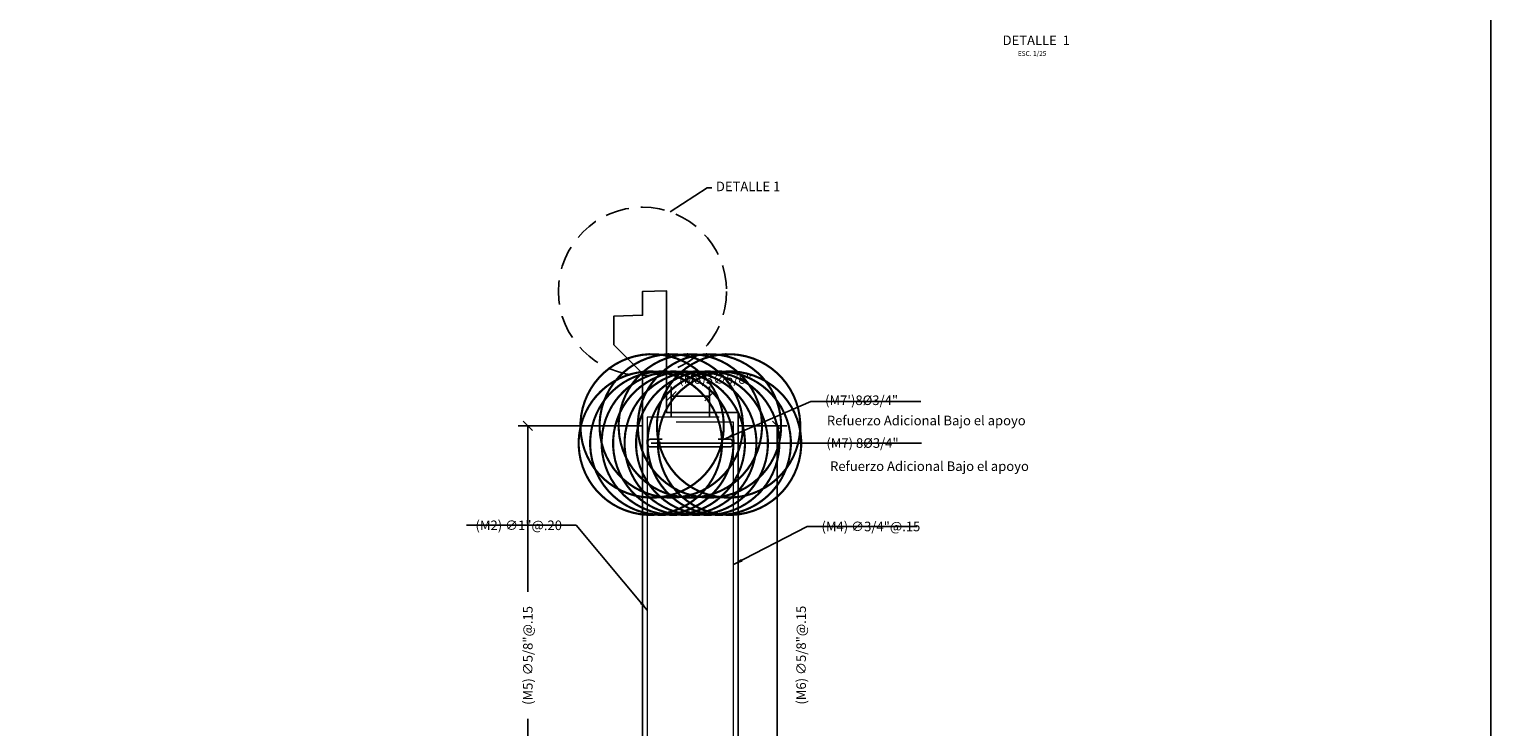
# Model space of a CAD drawing. Units: metres. Extents: x 381525 to 381585, y 8390029 to 8390132.
# Drawn here: x 381570 to 381585, y 8390103 to 8390110 of the extents above; entities that cross this region are included whole.
import ezdxf
from ezdxf.enums import TextEntityAlignment as Align

# ---------------------------------------------------------------- set-up
doc = ezdxf.new("R2010")
doc.units = ezdxf.units.M
doc.linetypes.add('DASHED2', pattern=[0.375, 0.25, -0.125])
doc.layers.get('Defpoints').update_dxf_attribs({"color": 6})
for name, color, linetype in [('24', 4, 'Continuous'), ('26', 1, 'Continuous'), ('2C @ 0.05', 3, 'Continuous'), ('A-ACOTACION', 3, 'Continuous'), ('A-ACOTADO-INDEMAT', 252, 'Continuous'), ('A-CUADRO-INDEMAT', 10, 'Continuous'), ('a-Estribo', 3, 'Continuous'), ('A-TEXTOS-NOTAS-INDEMAT', 7, 'Continuous'), ('A-TEXTOS-TITULOS-INDEMAT', 4, 'Continuous')]:
    doc.layers.add(name, color=color, linetype=linetype)
doc.layers.add('A-fierro', color=5, linetype='Continuous', lineweight=40)
doc.styles.add('01COTAS', font='romans.shx')
doc.styles.add('25-NOTAS', font='romans.shx', dxfattribs={"height": 0.05})
doc.styles.add('25-TITULO', font='arialbd.ttf', dxfattribs={"height": 0.1})
doc.styles.add('50-NOTAS', font='romans.shx', dxfattribs={"height": 0.1})
doc.dimstyles.new('DIM-25-CORTE', dxfattribs={"dimscale": 0.025, "dimtxt": 2, "dimasz": 2, "dimexe": 2, "dimexo": 2, "dimgap": 1, "dimtad": 1, "dimtih": 1, "dimtoh": 1, "dimdec": 0, "dimlfac": 1000, "dimdsep": 46, "dimtxsty": '01COTAS', "dimblk": 'OBLIQUE', "dimcen": 25, "dimclrd": 251, "dimclre": 251, "dimclrt": 7, "dimadec": 0, "dimazin": 0, "dimtfac": 1, "dimtdec": 0, "dimtmove": 2, "dimatfit": 3, "dimfxl": 1, "dimtolj": 1, "dimtzin": 0, "dimarcsym": 0})
doc.dimstyles.new('DIM-50-CORTE', dxfattribs={"dimscale": 0.05, "dimtxt": 2, "dimasz": 2, "dimexe": 2, "dimexo": 2, "dimgap": 1, "dimtad": 1, "dimtih": 1, "dimtoh": 1, "dimdec": 0, "dimlfac": 1000, "dimdsep": 46, "dimtxsty": '01COTAS', "dimblk": 'OBLIQUE', "dimcen": 25, "dimclrd": 251, "dimclre": 251, "dimclrt": 7, "dimadec": 0, "dimazin": 0, "dimtfac": 1, "dimtdec": 0, "dimtmove": 2, "dimatfit": 3, "dimfxl": 1, "dimtolj": 1, "dimtzin": 0, "dimarcsym": 0})
doc.dimstyles.new('DIM-50-PLANTA', dxfattribs={"dimscale": 0.05, "dimtxt": 2, "dimasz": 2, "dimexe": 2, "dimexo": 2, "dimgap": 1, "dimtad": 1, "dimdec": 0, "dimlfac": 1000, "dimdsep": 46, "dimtxsty": '01COTAS', "dimblk": 'OBLIQUE', "dimcen": 25, "dimclrd": 251, "dimclre": 251, "dimclrt": 7, "dimadec": 0, "dimazin": 0, "dimtfac": 1, "dimtdec": 0, "dimtmove": 2, "dimatfit": 3, "dimfxl": 1, "dimtolj": 1, "dimtzin": 0, "dimarcsym": 0})

# ---------------------------------------------------------------- blocks, each defined once
blk = doc.blocks.new('_Oblique')
at = {"color": 0, "linetype": 'ByBlock', "lineweight": -2}
blk.add_line((-0.5, -0.5), (0.5, 0.5), dxfattribs=at)
blk = doc.blocks.new('*D3094')
at = {"layer": 'A-ACOTADO-INDEMAT', "color": 251, "lineweight": -2, "transparency": 16777216}
for p, q in [((381576.55, 8390105.982), (381575.25, 8390105.982)), ((381575.35, 8390105.982), (381575.35, 8390104.245)), ((381575.35, 8390097.134), (381575.35, 8390102.917)), ((381576.101, 8390097.134), (381575.25, 8390097.134))]:
    blk.add_line(p, q, dxfattribs=at)
at = {"layer": 'Defpoints', "color": 0, "transparency": 16777216}
for p in [(381576.65, 8390105.982), (381575.35, 8390097.134), (381576.201, 8390097.134)]:
    blk.add_point(p, dxfattribs=at)
at = {"layer": 'A-ACOTADO-INDEMAT', "color": 251, "lineweight": -2, "transparency": 16777216, "xscale": 0.1, "yscale": 0.1, "zscale": 0.1}
for p, rotation in [((381575.35, 8390105.982), 90), ((381575.35, 8390097.134), 270)]:
    blk.add_blockref('_Oblique', p, dxfattribs=dict(at, rotation=rotation))
at = {"layer": 'A-ACOTADO-INDEMAT', "color": 7, "transparency": 16777216, "insert": (381575.35, 8390103.581), "char_height": 0.1, "attachment_point": 5, "rotation": 90, "style": '01COTAS'}
blk.add_mtext('\\A1;(M5) ∅5/8"@.15', dxfattribs=at)
blk = doc.blocks.new('*D3095')
at = {"layer": 'A-ACOTADO-INDEMAT', "color": 251, "lineweight": -2, "transparency": 16777216}
for p, q in [((381577.55, 8390105.982), (381578.058, 8390105.982)), ((381577.958, 8390105.982), (381577.958, 8390097.135)), ((381577.561, 8390097.135), (381578.058, 8390097.135))]:
    blk.add_line(p, q, dxfattribs=at)
at = {"layer": 'Defpoints', "color": 0, "transparency": 16777216}
for p in [(381577.45, 8390105.982), (381577.461, 8390097.135), (381577.958, 8390097.135)]:
    blk.add_point(p, dxfattribs=at)
at = {"layer": 'A-ACOTADO-INDEMAT', "color": 251, "lineweight": -2, "transparency": 16777216, "xscale": 0.1, "yscale": 0.1, "zscale": 0.1}
for p, rotation in [((381577.958, 8390105.982), 90), ((381577.958, 8390097.135), 270)]:
    blk.add_blockref('_Oblique', p, dxfattribs=dict(at, rotation=rotation))
at = {"layer": 'A-ACOTADO-INDEMAT', "color": 7, "transparency": 16777216, "insert": (381578.209, 8390103.584), "char_height": 0.1, "attachment_point": 5, "rotation": 90, "style": '01COTAS'}
blk.add_mtext('\\A1;(M6) ∅5/8"@.15', dxfattribs=at)
blk = doc.blocks.new('*D3096')
at = {"layer": 'A-ACOTADO-INDEMAT', "color": 251, "lineweight": -2, "transparency": 16777216}
for p, q in [((381576.85, 8390106.082), (381576.85, 8390106.392)), ((381577.25, 8390106.082), (381577.25, 8390106.392)), ((381576.85, 8390106.292), (381577.25, 8390106.292))]:
    blk.add_line(p, q, dxfattribs=at)
at = {"layer": 'Defpoints', "color": 0, "transparency": 16777216}
for p in [(381577.25, 8390106.292), (381576.85, 8390105.982), (381577.25, 8390105.982)]:
    blk.add_point(p, dxfattribs=at)
at = {"layer": 'A-ACOTADO-INDEMAT', "color": 251, "lineweight": -2, "transparency": 16777216, "xscale": 0.1, "yscale": 0.1, "zscale": 0.1, "rotation": 180}
blk.add_blockref('_Oblique', (381576.85, 8390106.292), dxfattribs=at)
at = {"layer": 'A-ACOTADO-INDEMAT', "color": 251, "lineweight": -2, "transparency": 16777216, "xscale": 0.1, "yscale": 0.1, "zscale": 0.1}
blk.add_blockref('_Oblique', (381577.25, 8390106.292), dxfattribs=at)
at = {"layer": 'A-ACOTADO-INDEMAT', "color": 7, "transparency": 16777216, "insert": (381577.313, 8390106.472), "char_height": 0.1, "attachment_point": 5, "style": '01COTAS'}
blk.add_mtext('\\A1;(M8)3∅5/8"', dxfattribs=at)

msp = doc.modelspace()

# ---------------------------------------------------------------- linework, layer by layer
at = {"linetype": 'Continuous'}
msp.add_line((381577.5498, 8390106.1215), (381577.5498, 8390106.0215), dxfattribs=at)
msp.add_lwpolyline([(381525.4983, 8390132.3173), (381585.4233, 8390132.3173), (381585.4233, 8390090.0195), (381525.4983, 8390090.0195)], close=True)
at = {"linetype": 'DASHED2'}
msp.add_circle((381576.5498, 8390107.3884), 0.8795, dxfattribs=at)
at = {"layer": '24', "lineweight": 13, "const_width": 1.5}
for points in [[(381576.6607, 8390105.9842, -1), (381576.6389, 8390105.9788, -1)], [(381576.8607, 8390105.9842, -1), (381576.8389, 8390105.9788, -1)], [(381577.0607, 8390105.9842, -1), (381577.0389, 8390105.9788, -1)], [(381577.2607, 8390105.9842, -1), (381577.2389, 8390105.9788, -1)], [(381577.4389, 8390105.9788, -1), (381577.4607, 8390105.9842, -1)], [(381576.6423, 8390105.8036, -1), (381576.6205, 8390105.7982, -1)], [(381576.7623, 8390105.8036, -1), (381576.7405, 8390105.7982, -1)], [(381576.8823, 8390105.8036, -1), (381576.8605, 8390105.7982, -1)], [(381577.0023, 8390105.8036, -1), (381576.9805, 8390105.7982, -1)], [(381577.1223, 8390105.8036, -1), (381577.1005, 8390105.7982, -1)], [(381577.2423, 8390105.8036, -1), (381577.2205, 8390105.7982, -1)], [(381577.3623, 8390105.8036, -1), (381577.3405, 8390105.7982, -1)], [(381577.471, 8390105.8036, -1), (381577.4492, 8390105.7982, -1)]]:
    msp.add_lwpolyline(points, format="xyb", close=True, dxfattribs=at)
at = {"layer": '26', "color": 5}
for points in [[(381577.0996, 8390105.762), (381576.63, 8390105.762, -0.4142136), (381576.605, 8390105.787), (381576.605, 8390105.817, -0.4142136), (381576.63, 8390105.842), (381576.755, 8390105.842)], [(381577.3406, 8390105.842), (381577.4656, 8390105.842, -0.4142136), (381577.4906, 8390105.817), (381577.4906, 8390105.787, -0.4142136), (381577.4656, 8390105.762), (381576.8506, 8390105.762)]]:
    msp.add_lwpolyline(points, format="xyb", dxfattribs=at)
at = {"layer": 'a-Estribo'}
msp.add_lwpolyline([(381576.1124, 8390097.0845), (381571.6498, 8390097.0844), (381571.6498, 8390095.8844), (381579.0498, 8390095.8844), (381579.0498, 8390097.0844), (381577.5498, 8390097.0844), (381577.5498, 8390106.1215), (381576.7998, 8390106.1215), (381576.7998, 8390107.3953), (381576.5498, 8390107.3884), (381576.5495, 8390107.1384), (381576.2498, 8390107.1302), (381576.2498, 8390106.8302), (381576.5498, 8390106.5302), (381576.5498, 8390100.5844), (381576.1124, 8390097.0845)], dxfattribs=at)
at = {"layer": 'A-fierro', "lineweight": 13}
for points in [[(381577.3498, 8390106.0715), (381576.5998, 8390106.0715), (381576.5998, 8390102.6844), (381576.6498, 8390102.5844), (381576.6498, 8390100.7844)], [(381577.4498, 8390098.8844), (381577.4498, 8390100.0844), (381577.4998, 8390100.1844), (381577.4998, 8390106.0215), (381576.8998, 8390106.0215)]]:
    msp.add_lwpolyline(points, dxfattribs=at)
at = {"layer": 'Defpoints', "linetype": 'Continuous'}
for p in [(381576.8498, 8390105.9815), (381577.0498, 8390105.9815), (381577.2498, 8390105.9815)]:
    msp.add_point(p, dxfattribs=at)

# ---------------------------------------------------------------- texts
at = {"layer": '2C @ 0.05', "color": 7, "style": '50-NOTAS'}
for s, p in [('(M7\')8%%C3/4"', (381578.4599, 8390106.1994)), ('Refuerzo Adicional Bajo el apoyo ', (381578.4781, 8390105.9878, -390.3938)), ('(M7) 8%%C3/4"', (381578.4731, 8390105.752)), ('Refuerzo Adicional Bajo el apoyo ', (381578.5114, 8390105.51, -390.3938))]:
    msp.add_text(s, height=0.1, dxfattribs=at).set_placement(p)
at = {"layer": '2C @ 0.05', "color": 7, "insert": (381577.3172, 8390108.4727), "char_height": 0.1, "width": 1.52681, "attachment_point": 4, "style": '50-NOTAS'}
msp.add_mtext('DETALLE 1', dxfattribs=at)
at = {"layer": 'A-TEXTOS-NOTAS-INDEMAT', "style": '25-NOTAS'}
msp.add_text('ESC. 1/25', height=0.05, dxfattribs=at).set_placement((381580.6253, 8390109.85), align=Align.CENTER)
at = {"layer": 'A-TEXTOS-NOTAS-INDEMAT', "char_height": 0.1, "style": '50-NOTAS'}
for s, insert, width, attachment_point in [('\\A1;(M2) ∅1"@.20', (381575.7066, 8390104.942), 2.191951, 6), ('\\A1;(M4) ∅3/4"@.15', (381578.4218, 8390104.9297), 2.065701, 4)]:
    msp.add_mtext(s, dxfattribs=dict(at, insert=insert, width=width, attachment_point=attachment_point))
at = {"layer": 'A-TEXTOS-TITULOS-INDEMAT', "style": '25-TITULO'}
msp.add_text('DETALLE  1', height=0.1, dxfattribs=at).set_placement((381580.6686, 8390109.9634), align=Align.CENTER)

# ---------------------------------------------------------------- dimensions: what is measured, and where the dimension line sits
at = {"layer": 'A-ACOTADO-INDEMAT'}
dim = msp.add_linear_dim(base=(381577.2498, 8390106.2919), p1=(381576.8498, 8390105.9815), p2=(381577.2498, 8390105.9815), text='(M8)3∅5/8"', dimstyle='DIM-50-PLANTA', dxfattribs=at)
dim.commit()
dim.dimension.update_dxf_attribs({"geometry": '*D3096', "text_midpoint": (381577.3131, 8390106.4722), "dimtype": 160})
for base, p1, p2, text, picture, middle in [((381575.3498, 8390097.1344), (381576.6498, 8390105.9815), (381576.201, 8390097.1344), '(M5) ∅5/8"@.15', '*D3094', (381575.3498, 8390103.5809)), ((381577.9577, 8390097.1354), (381577.4498, 8390105.9815), (381577.461, 8390097.1354), '(M6) ∅5/8"@.15', '*D3095', (381578.2089, 8390103.5841))]:
    dim = msp.add_linear_dim(base=base, p1=p1, p2=p2, angle=90, text=text, dimstyle='DIM-50-PLANTA', dxfattribs=at)
    dim.commit()
    dim.dimension.update_dxf_attribs({"geometry": picture, "text_midpoint": middle, "dimtype": 160})

# ---------------------------------------------------------------- leaders
at = {"layer": 'A-ACOTACION', "annotation_type": 0, "has_hookline": 1, "hookline_direction": 1, "horizontal_direction": (-1, 0, 0)}
for points in [[(381577.4033, 8390105.8429), (381578.3099, 8390106.2366), (381578.4099, 8390106.2366)], [(381576.6403, 8390105.8018), (381578.4186, 8390105.8018)]]:
    msp.add_leader(points, dimstyle='DIM-50-CORTE', dxfattribs=at)
at = {"layer": 'A-ACOTADO-INDEMAT', "annotation_type": 0, "has_hookline": 1}
for points, hookline_direction in [([(381576.5998, 8390104.0549), (381575.8566, 8390104.942), (381575.7566, 8390104.942)], 1), ([(381577.4998, 8390104.531), (381578.2718, 8390104.9297), (381578.3718, 8390104.9297)], 0)]:
    msp.add_leader(points, dimstyle='DIM-50-CORTE', dxfattribs=dict(at, hookline_direction=hookline_direction))
at = {"layer": 'A-CUADRO-INDEMAT', "annotation_type": 0, "has_hookline": 1, "hookline_direction": 1, "horizontal_direction": (-1, 0, 0)}
msp.add_leader([(381576.8375, 8390108.2195), (381577.226, 8390108.471), (381577.276, 8390108.471)], dimstyle='DIM-25-CORTE', override={"dimtad": 0}, dxfattribs=at)

doc.saveas('drawing.dxf')
